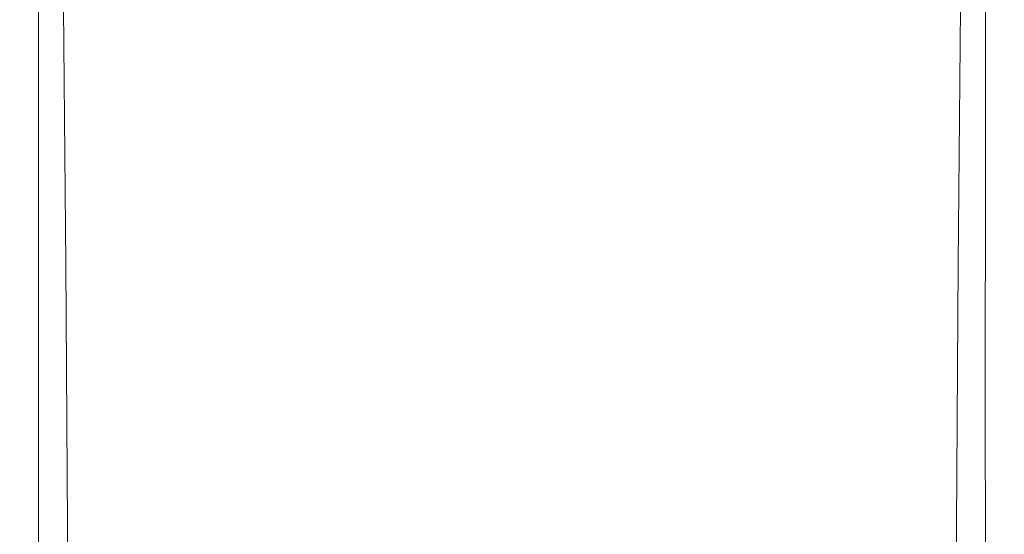
# Model space of a CAD drawing. Extents: x -25 to 25, y -174 to 25.
# Drawn here: x -9 to 9, y -127 to -117 of the extents above; entities that cross this region are included whole.
import ezdxf

# ---------------------------------------------------------------- set-up
doc = ezdxf.new("R2010")
doc.units = 0
doc.header["$LTSCALE"] = 500
doc.header["$MEASUREMENT"] = 0
doc.layers.add('FERRO_CHROM', color=7, linetype='Continuous')

msp = doc.modelspace()

# ---------------------------------------------------------------- linework, layer by layer
at = {"layer": 'FERRO_CHROM', "lineweight": 0}
for points, invisible_edges in [([(-3.246, -118.99, 103.503), (-2.19, -118.843, 103.461), (-2.214, -114.6, 102.12), (-3.279, -114.688, 102.146)], 15), ([(-2.19, -118.843, 103.461), (-1.103, -118.735, 103.426), (-1.116, -114.537, 102.098), (-2.214, -114.6, 102.12)], 15), ([(-1.103, -118.735, 103.426), (0, -118.69, 103.411), (0, -114.513, 102.089), (-1.116, -114.537, 102.098)], 15), ([(1.102, -118.735, 103.426), (1.116, -114.537, 102.098), (0, -114.513, 102.089), (0, -118.69, 103.411)], 15), ([(2.19, -118.843, 103.461), (2.214, -114.6, 102.12), (1.116, -114.537, 102.098), (1.102, -118.735, 103.426)], 15), ([(3.246, -118.99, 103.503), (3.279, -114.688, 102.146), (2.214, -114.6, 102.12), (2.19, -118.843, 103.461)], 15), ([(-4.255, -119.149, 103.543), (-3.246, -118.99, 103.503), (-3.279, -114.688, 102.146), (-4.293, -114.792, 102.168)], 15), ([(4.255, -119.149, 103.543), (4.293, -114.792, 102.168), (3.279, -114.688, 102.146), (3.246, -118.99, 103.503)], 15), ([(-5.202, -119.294, 103.57), (-5.238, -114.901, 102.179), (-6.098, -115.008, 102.174), (-6.068, -119.425, 103.576)], 15), ([(-4.255, -119.149, 103.543), (-4.293, -114.792, 102.168), (-5.238, -114.901, 102.179), (-5.202, -119.294, 103.57)], 15), ([(4.255, -119.149, 103.543), (5.202, -119.294, 103.57), (5.238, -114.901, 102.179), (4.293, -114.792, 102.168)], 15), ([(5.202, -119.294, 103.57), (6.068, -119.425, 103.576), (6.098, -115.008, 102.174), (5.238, -114.901, 102.179)], 15), ([(-6.831, -119.54, 103.557), (-6.853, -115.109, 102.145), (-7.486, -115.198, 102.086), (-7.472, -119.639, 103.506)], 15), ([(-6.068, -119.425, 103.576), (-6.098, -115.008, 102.174), (-6.853, -115.109, 102.145), (-6.831, -119.54, 103.557)], 15), ([(6.068, -119.425, 103.576), (6.831, -119.54, 103.557), (6.853, -115.109, 102.145), (6.098, -115.008, 102.174)], 15), ([(6.831, -119.54, 103.557), (7.471, -119.639, 103.506), (7.486, -115.198, 102.086), (6.853, -115.109, 102.145)], 15), ([(-8.343, -119.785, 103.271), (-7.97, -119.718, 103.417), (-7.978, -115.271, 101.991), (-8.346, -115.333, 101.84)], 15), ([(-7.97, -119.718, 103.417), (-7.472, -119.639, 103.506), (-7.486, -115.198, 102.086), (-7.978, -115.271, 101.991)], 15), ([(7.97, -119.718, 103.417), (7.978, -115.271, 101.991), (7.486, -115.198, 102.086), (7.471, -119.639, 103.506)], 15), ([(8.343, -119.785, 103.271), (8.346, -115.333, 101.84), (7.978, -115.271, 101.991), (7.97, -119.718, 103.417)], 15), ([(-8.886, -119.959, 102.295), (-8.884, -115.494, 100.858), (-8.931, -115.556, 100.288), (-8.932, -120.027, 101.726)], 15), ([(-8.784, -119.9, 102.729), (-8.782, -115.439, 101.294), (-8.884, -115.494, 100.858), (-8.886, -119.959, 102.295)], 15), ([(-8.784, -119.9, 102.729), (-8.609, -119.844, 103.048), (-8.609, -115.387, 101.614), (-8.782, -115.439, 101.294)], 13), ([(-8.609, -119.844, 103.048), (-8.343, -119.785, 103.271), (-8.346, -115.333, 101.84), (-8.609, -115.387, 101.614)], 15), ([(8.609, -119.844, 103.048), (8.609, -115.387, 101.614), (8.346, -115.333, 101.84), (8.343, -119.785, 103.271)], 15), ([(8.784, -119.9, 102.729), (8.782, -115.439, 101.294), (8.609, -115.387, 101.614), (8.609, -119.844, 103.048)], 11), ([(8.784, -119.9, 102.729), (8.886, -119.959, 102.295), (8.884, -115.494, 100.858), (8.782, -115.439, 101.294)], 15), ([(8.886, -119.959, 102.295), (8.932, -120.027, 101.726), (8.931, -115.556, 100.288), (8.884, -115.494, 100.858)], 15), ([(-8.932, -120.027, 101.726), (-8.931, -115.556, 100.288), (-8.941, -115.63, 99.564), (-8.94, -120.107, 101.002)], 15), ([(-8.94, -120.107, 101.002), (-8.941, -115.63, 99.564), (-8.93, -115.721, 98.667), (-8.926, -120.207, 100.105)], 15), ([(8.94, -120.107, 101.002), (8.926, -120.207, 100.105), (8.93, -115.721, 98.667), (8.941, -115.63, 99.564)], 15), ([(8.932, -120.027, 101.726), (8.94, -120.107, 101.002), (8.941, -115.63, 99.564), (8.931, -115.556, 100.288)], 15), ([(-8.909, -120.33, 99.014), (-8.926, -120.207, 100.105), (-8.93, -115.721, 98.667), (-8.917, -115.834, 97.576)], 15), ([(-8.889, -120.472, 97.778), (-8.909, -120.33, 99.014), (-8.917, -115.834, 97.576), (-8.901, -115.963, 96.339)], 15), ([(8.889, -120.472, 97.778), (8.901, -115.963, 96.339), (8.917, -115.834, 97.576), (8.909, -120.33, 99.014)], 15), ([(8.909, -120.33, 99.014), (8.917, -115.834, 97.576), (8.93, -115.721, 98.667), (8.926, -120.207, 100.105)], 15), ([(-8.867, -120.626, 96.445), (-8.889, -120.472, 97.778), (-8.901, -115.963, 96.339), (-8.883, -116.104, 95.006)], 15), ([(8.867, -120.626, 96.445), (8.883, -116.104, 95.006), (8.901, -115.963, 96.339), (8.889, -120.472, 97.778)], 15), ([(-8.844, -120.787, 95.062), (-8.867, -120.626, 96.445), (-8.883, -116.104, 95.006), (-8.865, -116.25, 93.622)], 15), ([(8.843, -120.787, 95.062), (8.865, -116.25, 93.622), (8.883, -116.104, 95.006), (8.867, -120.626, 96.445)], 15), ([(-8.844, -120.787, 95.062), (-8.865, -116.25, 93.622), (-8.846, -116.397, 92.237), (-8.82, -120.949, 93.677)], 15), ([(-8.82, -120.949, 93.677), (-8.846, -116.397, 92.237), (-8.828, -116.54, 90.898), (-8.797, -121.106, 92.338)], 15), ([(8.82, -120.949, 93.677), (8.797, -121.106, 92.338), (8.828, -116.54, 90.898), (8.846, -116.397, 92.237)], 15), ([(8.843, -120.787, 95.062), (8.82, -120.949, 93.677), (8.846, -116.397, 92.237), (8.865, -116.25, 93.622)], 15), ([(-8.797, -121.106, 92.338), (-8.828, -116.54, 90.898), (-8.811, -116.673, 89.654), (-8.776, -121.252, 91.094)], 15), ([(8.797, -121.106, 92.338), (8.775, -121.252, 91.094), (8.811, -116.673, 89.654), (8.828, -116.54, 90.898)], 15), ([(-8.776, -121.252, 91.094), (-8.811, -116.673, 89.654), (-8.796, -116.791, 88.552), (-8.756, -121.381, 89.992)], 15), ([(8.775, -121.252, 91.094), (8.756, -121.381, 89.992), (8.796, -116.791, 88.552), (8.811, -116.673, 89.654)], 15), ([(-8.741, -121.488, 89.079), (-8.756, -121.381, 89.992), (-8.796, -116.791, 88.552), (-8.784, -116.888, 87.639)], 15), ([(-8.711, -121.576, 88.337), (-8.741, -121.488, 89.079), (-8.784, -116.888, 87.639), (-8.757, -116.967, 86.896)], 15), ([(-4.174, -121.479, 85.887), (-5.094, -121.562, 85.957), (-5.124, -116.971, 84.555), (-4.201, -116.919, 84.495)], 15), ([(-4.174, -121.479, 85.887), (-4.201, -116.919, 84.495), (-3.21, -116.872, 84.453), (-3.188, -121.41, 85.837)], 15), ([(-3.188, -121.41, 85.837), (-3.21, -116.872, 84.453), (-2.168, -116.834, 84.427), (-2.153, -121.357, 85.805)], 15), ([(-2.153, -121.357, 85.805), (-2.168, -116.834, 84.427), (-1.092, -116.809, 84.413), (-1.085, -121.323, 85.788)], 15), ([(-1.085, -121.323, 85.788), (-1.092, -116.809, 84.413), (0, -116.799, 84.409), (0, -121.31, 85.783)], 15), ([(1.084, -121.323, 85.788), (0, -121.31, 85.783), (0, -116.799, 84.409), (1.092, -116.809, 84.413)], 15), ([(2.153, -121.357, 85.805), (1.084, -121.323, 85.788), (1.092, -116.809, 84.413), (2.168, -116.834, 84.427)], 15), ([(3.188, -121.41, 85.837), (2.153, -121.357, 85.805), (2.168, -116.834, 84.427), (3.209, -116.872, 84.453)], 15), ([(4.174, -121.479, 85.887), (3.188, -121.41, 85.837), (3.209, -116.872, 84.453), (4.2, -116.919, 84.495)], 15), ([(4.174, -121.479, 85.887), (4.2, -116.919, 84.495), (5.124, -116.971, 84.555), (5.094, -121.562, 85.957)], 15), ([(8.711, -121.576, 88.337), (8.756, -116.967, 86.896), (8.784, -116.888, 87.639), (8.741, -121.488, 89.079)], 15), ([(8.741, -121.488, 89.079), (8.784, -116.888, 87.639), (8.796, -116.791, 88.552), (8.756, -121.381, 89.992)], 15), ([(-8.651, -121.647, 87.744), (-8.711, -121.576, 88.337), (-8.757, -116.967, 86.896), (-8.698, -117.028, 86.303)], 15), ([(-8.543, -121.705, 87.28), (-8.651, -121.647, 87.744), (-8.698, -117.028, 86.303), (-8.589, -117.073, 85.839)], 15), ([(-8.543, -121.705, 87.28), (-8.589, -117.073, 85.839), (-8.414, -117.104, 85.484), (-8.37, -121.752, 86.924)], 15), ([(-8.37, -121.752, 86.924), (-8.414, -117.104, 85.484), (-8.155, -117.119, 85.216), (-8.114, -121.782, 86.656)], 11), ([(-7.757, -121.791, 86.454), (-7.795, -117.119, 85.017), (-7.315, -117.102, 84.864), (-7.28, -121.772, 86.296)], 15), ([(-6.665, -121.72, 86.161), (-7.28, -121.772, 86.296), (-7.315, -117.102, 84.864), (-6.698, -117.068, 84.738)], 15), ([(-5.93, -121.646, 86.048), (-6.665, -121.72, 86.161), (-6.698, -117.068, 84.738), (-5.962, -117.022, 84.635)], 15), ([(-5.094, -121.562, 85.957), (-5.93, -121.646, 86.048), (-5.962, -117.022, 84.635), (-5.124, -116.971, 84.555)], 15), ([(5.094, -121.562, 85.957), (5.124, -116.971, 84.555), (5.962, -117.022, 84.635), (5.93, -121.646, 86.048)], 15), ([(5.93, -121.646, 86.048), (5.962, -117.022, 84.635), (6.698, -117.068, 84.738), (6.665, -121.72, 86.161)], 15), ([(6.665, -121.72, 86.161), (6.698, -117.068, 84.738), (7.315, -117.102, 84.864), (7.28, -121.772, 86.296)], 15), ([(7.757, -121.791, 86.454), (7.28, -121.772, 86.296), (7.315, -117.102, 84.864), (7.795, -117.119, 85.017)], 15), ([(8.37, -121.752, 86.924), (8.114, -121.782, 86.656), (8.155, -117.119, 85.216), (8.414, -117.104, 85.484)], 13), ([(8.543, -121.705, 87.28), (8.37, -121.752, 86.924), (8.414, -117.104, 85.484), (8.589, -117.073, 85.839)], 15), ([(8.543, -121.705, 87.28), (8.589, -117.073, 85.839), (8.697, -117.028, 86.303), (8.651, -121.647, 87.744)], 15), ([(8.651, -121.647, 87.744), (8.697, -117.028, 86.303), (8.756, -116.967, 86.896), (8.711, -121.576, 88.337)], 15), ([(-8.114, -121.782, 86.656), (-8.155, -117.119, 85.216), (-7.795, -117.119, 85.017), (-7.757, -121.791, 86.454)], 15), ([(8.114, -121.782, 86.656), (7.757, -121.791, 86.454), (7.795, -117.119, 85.017), (8.155, -117.119, 85.216)], 15), ([(-1.076, -122.92, 104.656), (0, -122.84, 104.632), (0, -118.69, 103.411), (-1.103, -118.735, 103.426)], 15), ([(1.076, -122.92, 104.656), (1.102, -118.735, 103.426), (0, -118.69, 103.411), (0, -122.84, 104.632)], 15), ([(-3.179, -123.347, 104.779), (-2.14, -123.106, 104.711), (-2.19, -118.843, 103.461), (-3.246, -118.99, 103.503)], 15), ([(-2.14, -123.106, 104.711), (-1.076, -122.92, 104.656), (-1.103, -118.735, 103.426), (-2.19, -118.843, 103.461)], 15), ([(2.14, -123.106, 104.711), (2.19, -118.843, 103.461), (1.102, -118.735, 103.426), (1.076, -122.92, 104.656)], 15), ([(3.179, -123.347, 104.779), (3.246, -118.99, 103.503), (2.19, -118.843, 103.461), (2.14, -123.106, 104.711)], 15), ([(-4.18, -123.59, 104.843), (-3.179, -123.347, 104.779), (-3.246, -118.99, 103.503), (-4.255, -119.149, 103.543)], 15), ([(4.18, -123.59, 104.843), (4.255, -119.149, 103.543), (3.246, -118.99, 103.503), (3.179, -123.347, 104.779)], 15), ([(-4.18, -123.59, 104.843), (-4.255, -119.149, 103.543), (-5.202, -119.294, 103.57), (-5.131, -123.782, 104.886)], 15), ([(4.18, -123.59, 104.843), (5.131, -123.782, 104.886), (5.202, -119.294, 103.57), (4.255, -119.149, 103.543)], 15), ([(-6.008, -123.932, 104.904), (-6.068, -119.425, 103.576), (-6.831, -119.54, 103.557), (-6.786, -124.049, 104.892)], 15), ([(-5.131, -123.782, 104.886), (-5.202, -119.294, 103.57), (-6.068, -119.425, 103.576), (-6.008, -123.932, 104.904)], 15), ([(5.131, -123.782, 104.886), (6.008, -123.932, 104.904), (6.068, -119.425, 103.576), (5.202, -119.294, 103.57)], 15), ([(6.008, -123.932, 104.904), (6.786, -124.049, 104.892), (6.831, -119.54, 103.557), (6.068, -119.425, 103.576)], 15), ([(-6.786, -124.049, 104.892), (-6.831, -119.54, 103.557), (-7.472, -119.639, 103.506), (-7.443, -124.14, 104.846)], 15), ([(6.786, -124.049, 104.892), (7.443, -124.14, 104.846), (7.471, -119.639, 103.506), (6.831, -119.54, 103.557)], 15), ([(-8.609, -124.335, 104.398), (-8.337, -124.278, 104.618), (-8.343, -119.785, 103.271), (-8.609, -119.844, 103.048)], 15), ([(-8.337, -124.278, 104.618), (-7.954, -124.215, 104.761), (-7.97, -119.718, 103.417), (-8.343, -119.785, 103.271)], 15), ([(-7.954, -124.215, 104.761), (-7.443, -124.14, 104.846), (-7.472, -119.639, 103.506), (-7.97, -119.718, 103.417)], 15), ([(7.954, -124.215, 104.761), (7.97, -119.718, 103.417), (7.471, -119.639, 103.506), (7.443, -124.14, 104.846)], 15), ([(8.337, -124.278, 104.618), (8.343, -119.785, 103.271), (7.97, -119.718, 103.417), (7.954, -124.215, 104.761)], 15), ([(8.608, -124.335, 104.398), (8.609, -119.844, 103.048), (8.343, -119.785, 103.271), (8.337, -124.278, 104.618)], 15), ([(-8.891, -124.453, 103.647), (-8.886, -119.959, 102.295), (-8.932, -120.027, 101.726), (-8.937, -124.524, 103.079)], 15), ([(-8.788, -124.392, 104.08), (-8.784, -119.9, 102.729), (-8.886, -119.959, 102.295), (-8.891, -124.453, 103.647)], 15), ([(-8.788, -124.392, 104.08), (-8.609, -124.335, 104.398), (-8.609, -119.844, 103.048), (-8.784, -119.9, 102.729)], 13), ([(8.787, -124.392, 104.08), (8.784, -119.9, 102.729), (8.609, -119.844, 103.048), (8.608, -124.335, 104.398)], 11), ([(8.787, -124.392, 104.08), (8.891, -124.453, 103.647), (8.886, -119.959, 102.295), (8.784, -119.9, 102.729)], 15), ([(8.891, -124.453, 103.647), (8.937, -124.524, 103.079), (8.932, -120.027, 101.726), (8.886, -119.959, 102.295)], 15), ([(-8.937, -124.524, 103.079), (-8.932, -120.027, 101.726), (-8.94, -120.107, 101.002), (-8.943, -124.611, 102.355)], 15), ([(-8.943, -124.611, 102.355), (-8.94, -120.107, 101.002), (-8.926, -120.207, 100.105), (-8.927, -124.719, 101.458)], 15), ([(8.943, -124.611, 102.355), (8.927, -124.719, 101.458), (8.926, -120.207, 100.105), (8.94, -120.107, 101.002)], 15), ([(8.937, -124.524, 103.079), (8.943, -124.611, 102.355), (8.94, -120.107, 101.002), (8.932, -120.027, 101.726)], 15), ([(-8.907, -124.854, 100.368), (-8.927, -124.719, 101.458), (-8.926, -120.207, 100.105), (-8.909, -120.33, 99.014)], 15), ([(-8.882, -125.008, 99.132), (-8.907, -124.854, 100.368), (-8.909, -120.33, 99.014), (-8.889, -120.472, 97.778)], 15), ([(8.882, -125.008, 99.132), (8.889, -120.472, 97.778), (8.909, -120.33, 99.014), (8.907, -124.854, 100.368)], 15), ([(8.907, -124.854, 100.368), (8.909, -120.33, 99.014), (8.926, -120.207, 100.105), (8.927, -124.719, 101.458)], 15), ([(-8.856, -125.177, 97.799), (-8.882, -125.008, 99.132), (-8.889, -120.472, 97.778), (-8.867, -120.626, 96.445)], 15), ([(8.856, -125.177, 97.799), (8.867, -120.626, 96.445), (8.889, -120.472, 97.778), (8.882, -125.008, 99.132)], 15), ([(-8.827, -125.352, 96.416), (-8.856, -125.177, 97.799), (-8.867, -120.626, 96.445), (-8.844, -120.787, 95.062)], 15), ([(8.827, -125.352, 96.416), (8.843, -120.787, 95.062), (8.867, -120.626, 96.445), (8.856, -125.177, 97.799)], 15), ([(-8.827, -125.352, 96.416), (-8.844, -120.787, 95.062), (-8.82, -120.949, 93.677), (-8.799, -125.529, 95.032)], 15), ([(8.827, -125.352, 96.416), (8.799, -125.529, 95.032), (8.82, -120.949, 93.677), (8.843, -120.787, 95.062)], 15), ([(-8.799, -125.529, 95.032), (-8.82, -120.949, 93.677), (-8.797, -121.106, 92.338), (-8.771, -125.701, 93.694)], 15), ([(8.799, -125.529, 95.032), (8.771, -125.701, 93.694), (8.797, -121.106, 92.338), (8.82, -120.949, 93.677)], 15), ([(-8.771, -125.701, 93.694), (-8.797, -121.106, 92.338), (-8.776, -121.252, 91.094), (-8.745, -125.86, 92.45)], 15), ([(8.771, -125.701, 93.694), (8.745, -125.86, 92.45), (8.775, -121.252, 91.094), (8.797, -121.106, 92.338)], 15), ([(-8.745, -125.86, 92.45), (-8.776, -121.252, 91.094), (-8.756, -121.381, 89.992), (-8.722, -126.002, 91.348)], 15), ([(-8.703, -126.119, 90.436), (-8.722, -126.002, 91.348), (-8.756, -121.381, 89.992), (-8.741, -121.488, 89.079)], 15), ([(-4.149, -126.079, 87.177), (-4.174, -121.479, 85.887), (-3.188, -121.41, 85.837), (-3.167, -125.977, 87.117)], 15), ([(-3.167, -125.977, 87.117), (-3.188, -121.41, 85.837), (-2.153, -121.357, 85.805), (-2.137, -125.903, 87.078)], 15), ([(-2.137, -125.903, 87.078), (-2.153, -121.357, 85.805), (-1.085, -121.323, 85.788), (-1.076, -125.858, 87.057)], 15), ([(-1.076, -125.858, 87.057), (-1.085, -121.323, 85.788), (0, -121.31, 85.783), (0, -125.843, 87.051)], 15), ([(1.076, -125.858, 87.057), (0, -125.843, 87.051), (0, -121.31, 85.783), (1.084, -121.323, 85.788)], 15), ([(2.137, -125.903, 87.078), (1.076, -125.858, 87.057), (1.084, -121.323, 85.788), (2.153, -121.357, 85.805)], 15), ([(3.166, -125.977, 87.117), (2.137, -125.903, 87.078), (2.153, -121.357, 85.805), (3.188, -121.41, 85.837)], 15), ([(4.149, -126.079, 87.177), (3.166, -125.977, 87.117), (3.188, -121.41, 85.837), (4.174, -121.479, 85.887)], 15), ([(8.703, -126.119, 90.436), (8.741, -121.488, 89.079), (8.756, -121.381, 89.992), (8.722, -126.002, 91.348)], 15), ([(8.745, -125.86, 92.45), (8.722, -126.002, 91.348), (8.756, -121.381, 89.992), (8.775, -121.252, 91.094)], 15), ([(-8.672, -126.218, 89.694), (-8.703, -126.119, 90.436), (-8.741, -121.488, 89.079), (-8.711, -121.576, 88.337)], 15), ([(-8.611, -126.304, 89.102), (-8.672, -126.218, 89.694), (-8.711, -121.576, 88.337), (-8.651, -121.647, 87.744)], 15), ([(-5.069, -126.209, 87.262), (-5.907, -126.344, 87.371), (-5.93, -121.646, 86.048), (-5.094, -121.562, 85.957)], 15), ([(-4.149, -126.079, 87.177), (-5.069, -126.209, 87.262), (-5.094, -121.562, 85.957), (-4.174, -121.479, 85.887)], 15), ([(4.149, -126.079, 87.177), (4.174, -121.479, 85.887), (5.094, -121.562, 85.957), (5.069, -126.209, 87.262)], 15), ([(5.069, -126.209, 87.262), (5.094, -121.562, 85.957), (5.93, -121.646, 86.048), (5.907, -126.344, 87.371)], 15), ([(8.611, -126.304, 89.102), (8.651, -121.647, 87.744), (8.711, -121.576, 88.337), (8.672, -126.218, 89.694)], 15), ([(8.672, -126.218, 89.694), (8.711, -121.576, 88.337), (8.741, -121.488, 89.079), (8.703, -126.119, 90.436)], 15), ([(-8.504, -126.383, 88.639), (-8.611, -126.304, 89.102), (-8.651, -121.647, 87.744), (-8.543, -121.705, 87.28)], 15), ([(-8.504, -126.383, 88.639), (-8.543, -121.705, 87.28), (-8.37, -121.752, 86.924), (-8.336, -126.462, 88.285)], 15), ([(-8.336, -126.462, 88.285), (-8.37, -121.752, 86.924), (-8.114, -121.782, 86.656), (-8.085, -126.525, 88.017)], 11), ([(-6.644, -126.462, 87.5), (-7.259, -126.54, 87.647), (-7.28, -121.772, 86.296), (-6.665, -121.72, 86.161)], 15), ([(-5.907, -126.344, 87.371), (-6.644, -126.462, 87.5), (-6.665, -121.72, 86.161), (-5.93, -121.646, 86.048)], 15), ([(5.907, -126.344, 87.371), (5.93, -121.646, 86.048), (6.665, -121.72, 86.161), (6.644, -126.462, 87.5)], 15), ([(6.644, -126.462, 87.5), (6.665, -121.72, 86.161), (7.28, -121.772, 86.296), (7.259, -126.54, 87.647)], 15), ([(8.336, -126.462, 88.285), (8.085, -126.525, 88.017), (8.114, -121.782, 86.656), (8.37, -121.752, 86.924)], 13), ([(8.504, -126.383, 88.639), (8.336, -126.462, 88.285), (8.37, -121.752, 86.924), (8.543, -121.705, 87.28)], 15), ([(8.504, -126.383, 88.639), (8.543, -121.705, 87.28), (8.651, -121.647, 87.744), (8.611, -126.304, 89.102)], 15), ([(-8.085, -126.525, 88.017), (-8.114, -121.782, 86.656), (-7.757, -121.791, 86.454), (-7.732, -126.556, 87.812)], 15), ([(-7.732, -126.556, 87.812), (-7.757, -121.791, 86.454), (-7.28, -121.772, 86.296), (-7.259, -126.54, 87.647)], 15), ([(7.732, -126.556, 87.812), (7.259, -126.54, 87.647), (7.28, -121.772, 86.296), (7.757, -121.791, 86.454)], 15), ([(8.085, -126.525, 88.017), (7.732, -126.556, 87.812), (7.757, -121.791, 86.454), (8.114, -121.782, 86.656)], 15), ([(-1.076, -122.92, 104.656), (-1.033, -126.954, 105.772), (0, -126.82, 105.736), (0, -122.84, 104.632)], 15), ([(1.076, -122.92, 104.656), (0, -122.84, 104.632), (0, -126.82, 105.736), (1.032, -126.954, 105.772)], 15), ([(-2.14, -123.106, 104.711), (-2.058, -127.261, 105.856), (-1.033, -126.954, 105.772), (-1.076, -122.92, 104.656)], 15), ([(2.14, -123.106, 104.711), (1.076, -122.92, 104.656), (1.032, -126.954, 105.772), (2.057, -127.261, 105.856)], 15), ([(-3.179, -123.347, 104.779), (-3.067, -127.644, 105.959), (-2.058, -127.261, 105.856), (-2.14, -123.106, 104.711)], 15), ([(3.179, -123.347, 104.779), (2.14, -123.106, 104.711), (2.057, -127.261, 105.856), (3.067, -127.644, 105.959)], 15), ([(-4.18, -123.59, 104.843), (-4.055, -128.008, 106.056), (-3.067, -127.644, 105.959), (-3.179, -123.347, 104.779)], 15), ([(4.18, -123.59, 104.843), (3.179, -123.347, 104.779), (3.067, -127.644, 105.959), (4.054, -128.008, 106.056)], 15), ([(-4.18, -123.59, 104.843), (-5.131, -123.782, 104.886), (-5.011, -128.258, 106.118), (-4.055, -128.008, 106.056)], 15), ([(4.18, -123.59, 104.843), (4.054, -128.008, 106.056), (5.011, -128.258, 106.118), (5.131, -123.782, 104.886)], 15), ([(-5.131, -123.782, 104.886), (-6.008, -123.932, 104.904), (-5.907, -128.42, 106.147), (-5.011, -128.258, 106.118)], 15), ([(5.131, -123.782, 104.886), (5.011, -128.258, 106.118), (5.907, -128.42, 106.147), (6.008, -123.932, 104.904)], 15), ([(-6.786, -124.049, 104.892), (-7.443, -124.14, 104.846), (-7.396, -128.581, 106.093), (-6.713, -128.519, 106.138)], 15), ([(-6.008, -123.932, 104.904), (-6.786, -124.049, 104.892), (-6.713, -128.519, 106.138), (-5.907, -128.42, 106.147)], 15), ([(6.008, -123.932, 104.904), (5.907, -128.42, 106.147), (6.712, -128.519, 106.138), (6.786, -124.049, 104.892)], 15), ([(6.786, -124.049, 104.892), (6.712, -128.519, 106.138), (7.396, -128.581, 106.093), (7.443, -124.14, 104.846)], 15), ([(-8.609, -124.335, 104.398), (-8.609, -128.727, 105.645), (-8.326, -128.68, 105.866), (-8.337, -124.278, 104.618)], 15), ([(-8.337, -124.278, 104.618), (-8.326, -128.68, 105.866), (-7.928, -128.634, 106.008), (-7.954, -124.215, 104.761)], 15), ([(-7.954, -124.215, 104.761), (-7.928, -128.634, 106.008), (-7.396, -128.581, 106.093), (-7.443, -124.14, 104.846)], 15), ([(7.954, -124.215, 104.761), (7.443, -124.14, 104.846), (7.396, -128.581, 106.093), (7.928, -128.634, 106.008)], 15), ([(8.337, -124.278, 104.618), (7.954, -124.215, 104.761), (7.928, -128.634, 106.008), (8.326, -128.68, 105.866)], 15), ([(8.608, -124.335, 104.398), (8.337, -124.278, 104.618), (8.326, -128.68, 105.866), (8.609, -128.727, 105.645)], 15), ([(-8.891, -124.453, 103.647), (-8.937, -124.524, 103.079), (-8.949, -128.91, 104.327), (-8.902, -128.837, 104.896)], 15), ([(-8.788, -124.392, 104.08), (-8.891, -124.453, 103.647), (-8.902, -128.837, 104.896), (-8.795, -128.777, 105.328)], 15), ([(-8.788, -124.392, 104.08), (-8.795, -128.777, 105.328), (-8.609, -128.727, 105.645), (-8.609, -124.335, 104.398)], 11), ([(8.787, -124.392, 104.08), (8.608, -124.335, 104.398), (8.609, -128.727, 105.645), (8.794, -128.777, 105.328)], 13), ([(8.787, -124.392, 104.08), (8.794, -128.777, 105.328), (8.902, -128.837, 104.896), (8.891, -124.453, 103.647)], 15), ([(8.891, -124.453, 103.647), (8.902, -128.837, 104.896), (8.949, -128.91, 104.327), (8.937, -124.524, 103.079)], 15), ([(-8.937, -124.524, 103.079), (-8.943, -124.611, 102.355), (-8.954, -129.003, 103.605), (-8.949, -128.91, 104.327)], 15), ([(-8.943, -124.611, 102.355), (-8.927, -124.719, 101.458), (-8.935, -129.12, 102.708), (-8.954, -129.003, 103.605)], 15), ([(8.943, -124.611, 102.355), (8.954, -129.003, 103.605), (8.935, -129.12, 102.708), (8.927, -124.719, 101.458)], 15), ([(8.937, -124.524, 103.079), (8.949, -128.91, 104.327), (8.954, -129.003, 103.605), (8.943, -124.611, 102.355)], 15), ([(-8.907, -124.854, 100.368), (-8.911, -129.265, 101.618), (-8.935, -129.12, 102.708), (-8.927, -124.719, 101.458)], 15), ([(8.907, -124.854, 100.368), (8.927, -124.719, 101.458), (8.935, -129.12, 102.708), (8.911, -129.265, 101.618)], 15), ([(-8.882, -125.008, 99.132), (-8.883, -129.432, 100.383), (-8.911, -129.265, 101.618), (-8.907, -124.854, 100.368)], 15), ([(8.882, -125.008, 99.132), (8.907, -124.854, 100.368), (8.911, -129.265, 101.618), (8.883, -129.432, 100.383)], 15), ([(-8.856, -125.177, 97.799), (-8.852, -129.614, 99.051), (-8.883, -129.432, 100.383), (-8.882, -125.008, 99.132)], 15), ([(8.856, -125.177, 97.799), (8.882, -125.008, 99.132), (8.883, -129.432, 100.383), (8.852, -129.614, 99.051)], 15), ([(-8.827, -125.352, 96.416), (-8.82, -129.805, 97.669), (-8.852, -129.614, 99.051), (-8.856, -125.177, 97.799)], 15), ([(-8.827, -125.352, 96.416), (-8.799, -125.529, 95.032), (-8.787, -129.996, 96.286), (-8.82, -129.805, 97.669)], 15), ([(8.827, -125.352, 96.416), (8.82, -129.805, 97.669), (8.787, -129.996, 96.286), (8.799, -125.529, 95.032)], 15), ([(8.827, -125.352, 96.416), (8.856, -125.177, 97.799), (8.852, -129.614, 99.051), (8.82, -129.805, 97.669)], 15), ([(-8.799, -125.529, 95.032), (-8.771, -125.701, 93.694), (-8.755, -130.182, 94.948), (-8.787, -129.996, 96.286)], 15), ([(8.799, -125.529, 95.032), (8.787, -129.996, 96.286), (8.755, -130.182, 94.948), (8.771, -125.701, 93.694)], 15), ([(-8.771, -125.701, 93.694), (-8.745, -125.86, 92.45), (-8.725, -130.355, 93.705), (-8.755, -130.182, 94.948)], 15), ([(8.771, -125.701, 93.694), (8.755, -130.182, 94.948), (8.725, -130.355, 93.705), (8.745, -125.86, 92.45)], 15), ([(-8.745, -125.86, 92.45), (-8.722, -126.002, 91.348), (-8.699, -130.508, 92.604), (-8.725, -130.355, 93.705)], 15), ([(-2.137, -125.903, 87.078), (-1.076, -125.858, 87.057), (-1.068, -130.272, 88.198), (-2.122, -130.33, 88.223)], 15), ([(-1.076, -125.858, 87.057), (0, -125.843, 87.051), (0, -130.254, 88.191), (-1.068, -130.272, 88.198)], 15), ([(1.076, -125.858, 87.057), (1.068, -130.272, 88.198), (0, -130.254, 88.191), (0, -125.843, 87.051)], 15), ([(2.137, -125.903, 87.078), (2.122, -130.33, 88.223), (1.068, -130.272, 88.198), (1.076, -125.858, 87.057)], 15), ([(8.745, -125.86, 92.45), (8.725, -130.355, 93.705), (8.698, -130.508, 92.604), (8.722, -126.002, 91.348)], 15), ([(-8.703, -126.119, 90.436), (-8.677, -130.635, 91.693), (-8.699, -130.508, 92.604), (-8.722, -126.002, 91.348)], 15), ([(-4.149, -126.079, 87.177), (-3.167, -125.977, 87.117), (-3.147, -130.431, 88.271), (-4.129, -130.58, 88.345)], 15), ([(-3.167, -125.977, 87.117), (-2.137, -125.903, 87.078), (-2.122, -130.33, 88.223), (-3.147, -130.431, 88.271)], 15), ([(3.166, -125.977, 87.117), (3.147, -130.431, 88.271), (2.122, -130.33, 88.223), (2.137, -125.903, 87.078)], 15), ([(4.149, -126.079, 87.177), (4.129, -130.58, 88.345), (3.147, -130.431, 88.271), (3.166, -125.977, 87.117)], 15), ([(8.703, -126.119, 90.436), (8.722, -126.002, 91.348), (8.698, -130.508, 92.604), (8.677, -130.635, 91.693)], 15), ([(-8.672, -126.218, 89.694), (-8.643, -130.747, 90.951), (-8.677, -130.635, 91.693), (-8.703, -126.119, 90.436)], 15), ([(-8.611, -126.304, 89.102), (-8.583, -130.854, 90.36), (-8.643, -130.747, 90.951), (-8.672, -126.218, 89.694)], 15), ([(-5.069, -126.209, 87.262), (-5.054, -130.779, 88.452), (-5.898, -130.99, 88.584), (-5.907, -126.344, 87.371)], 15), ([(-4.149, -126.079, 87.177), (-4.129, -130.58, 88.345), (-5.054, -130.779, 88.452), (-5.069, -126.209, 87.262)], 15), ([(4.149, -126.079, 87.177), (5.069, -126.209, 87.262), (5.054, -130.779, 88.452), (4.129, -130.58, 88.345)], 15), ([(5.069, -126.209, 87.262), (5.907, -126.344, 87.371), (5.898, -130.99, 88.584), (5.054, -130.779, 88.452)], 15), ([(8.611, -126.304, 89.102), (8.672, -126.218, 89.694), (8.643, -130.747, 90.951), (8.583, -130.854, 90.36)], 15), ([(8.672, -126.218, 89.694), (8.703, -126.119, 90.436), (8.677, -130.635, 91.693), (8.643, -130.747, 90.951)], 15), ([(-8.504, -126.383, 88.639), (-8.48, -130.968, 89.899), (-8.583, -130.854, 90.36), (-8.611, -126.304, 89.102)], 15), ([(-8.504, -126.383, 88.639), (-8.336, -126.462, 88.285), (-8.318, -131.099, 89.548), (-8.48, -130.968, 89.899)], 15), ([(-5.907, -126.344, 87.371), (-5.898, -130.99, 88.584), (-6.641, -131.172, 88.736), (-6.644, -126.462, 87.5)], 15), ([(5.907, -126.344, 87.371), (6.644, -126.462, 87.5), (6.641, -131.172, 88.736), (5.898, -130.99, 88.584)], 15), ([(8.504, -126.383, 88.639), (8.48, -130.968, 89.899), (8.318, -131.099, 89.548), (8.336, -126.462, 88.285)], 15), ([(8.504, -126.383, 88.639), (8.611, -126.304, 89.102), (8.583, -130.854, 90.36), (8.48, -130.968, 89.899)], 15), ([(-8.336, -126.462, 88.285), (-8.085, -126.525, 88.017), (-8.075, -131.217, 89.282), (-8.318, -131.099, 89.548)], 13), ([(-8.085, -126.525, 88.017), (-7.732, -126.556, 87.812), (-7.729, -131.289, 89.075), (-8.075, -131.217, 89.282)], 15), ([(-7.732, -126.556, 87.812), (-7.259, -126.54, 87.647), (-7.259, -131.285, 88.902), (-7.729, -131.289, 89.075)], 15), ([(-6.644, -126.462, 87.5), (-6.641, -131.172, 88.736), (-7.259, -131.285, 88.902), (-7.259, -126.54, 87.647)], 15), ([(6.644, -126.462, 87.5), (7.259, -126.54, 87.647), (7.259, -131.285, 88.902), (6.641, -131.172, 88.736)], 15), ([(7.732, -126.556, 87.812), (7.729, -131.289, 89.075), (7.259, -131.285, 88.902), (7.259, -126.54, 87.647)], 15), ([(8.085, -126.525, 88.017), (8.075, -131.217, 89.282), (7.729, -131.289, 89.075), (7.732, -126.556, 87.812)], 15), ([(8.336, -126.462, 88.285), (8.318, -131.099, 89.548), (8.075, -131.217, 89.282), (8.085, -126.525, 88.017)], 11)]:
    msp.add_3dface(points, dxfattribs=dict(at, invisible_edges=invisible_edges))

doc.saveas('drawing.dxf')
